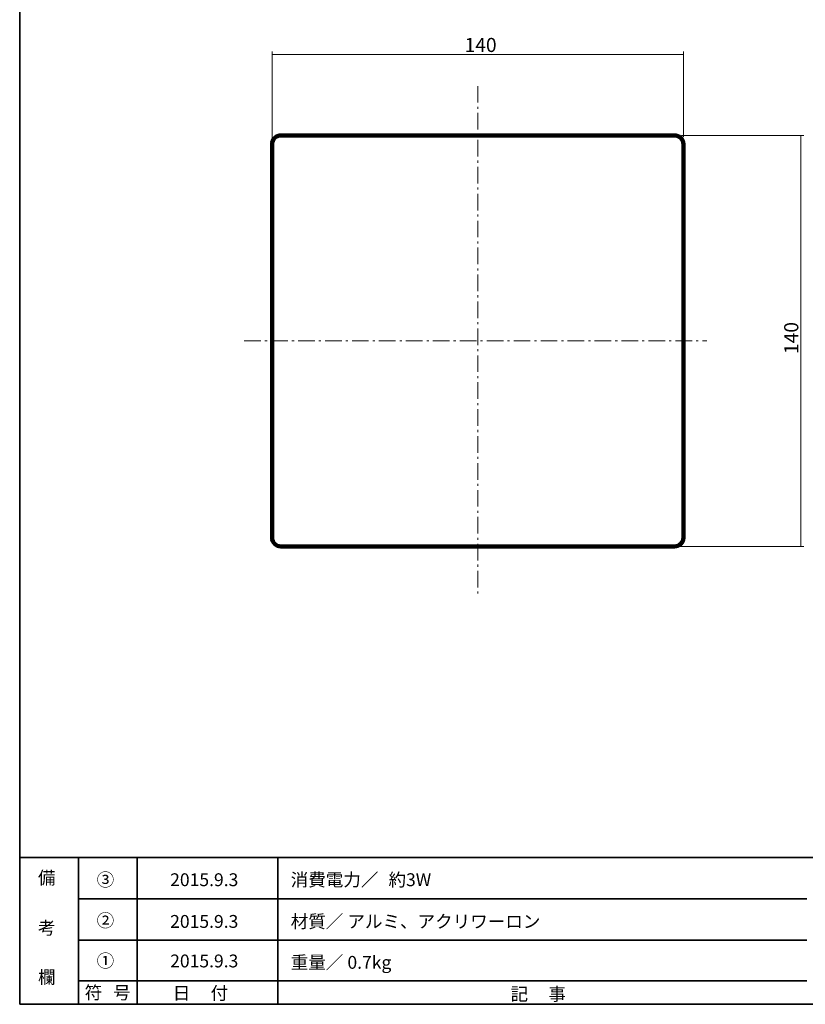
# Model space of a CAD drawing. Units: inches. Extents: x -46 to 344, y -33 to 243.
# Drawn here: x -46 to 87, y -33 to 134 of the extents above; entities that cross this region are included whole.
import ezdxf

# ---------------------------------------------------------------- set-up
doc = ezdxf.new("R2010")
doc.units = ezdxf.units.IN
doc.header["$MEASUREMENT"] = 0
doc.linetypes.add('AI-Linetype-12', pattern=[4.586111, 2.822222, -0.705556, 0.352778, -0.705556])
doc.linetypes.add('AI-Linetype-13', pattern=[4.586111, 2.822222, -0.705556, 0.352778, -0.705556])
doc.layers.add('フォーマット', color=7, linetype='Continuous')
doc.layers.add('レイヤー 1', color=7, linetype='Continuous')

# ---------------------------------------------------------------- blocks, each defined once
blk = doc.blocks.new('block 10')
at = {"layer": 'フォーマット', "color": 7, "insert": (-35.31, -32.52), "char_height": 2.1878, "attachment_point": 7}
blk.add_mtext('\\fMS Gothic|b0|i0|c0|p34;\\W1;符', dxfattribs=at)
blk = doc.blocks.new('block 9')
at = {"layer": 'フォーマット'}
blk.add_blockref('block 10', (0, 0), dxfattribs=at)
blk = doc.blocks.new('block 8')
at = {"layer": 'フォーマット'}
blk.add_blockref('block 9', (0, 0), dxfattribs=at)
blk = doc.blocks.new('block 13')
at = {"layer": 'フォーマット', "color": 7, "insert": (-30.48, -32.52), "char_height": 2.1878, "attachment_point": 7}
blk.add_mtext('\\fMS Gothic|b0|i0|c0|p34;\\W1;号', dxfattribs=at)
blk = doc.blocks.new('block 12')
at = {"layer": 'フォーマット'}
blk.add_blockref('block 13', (0, 0), dxfattribs=at)
blk = doc.blocks.new('block 11')
at = {"layer": 'フォーマット'}
blk.add_blockref('block 12', (0, 0), dxfattribs=at)
blk = doc.blocks.new('block 16')
at = {"layer": 'フォーマット', "color": 7, "insert": (-43.26, -12.96), "char_height": 2.1878, "attachment_point": 7}
blk.add_mtext('\\fMS Gothic|b0|i0|c0|p34;\\W1;備', dxfattribs=at)
blk = doc.blocks.new('block 15')
at = {"layer": 'フォーマット'}
blk.add_blockref('block 16', (0, 0), dxfattribs=at)
blk = doc.blocks.new('block 14')
at = {"layer": 'フォーマット'}
blk.add_blockref('block 15', (0, 0), dxfattribs=at)
blk = doc.blocks.new('block 19')
at = {"layer": 'フォーマット', "color": 7, "insert": (-43.26, -21.51), "char_height": 2.1878, "attachment_point": 7}
blk.add_mtext('\\fMS Gothic|b0|i0|c0|p34;\\W1;考', dxfattribs=at)
blk = doc.blocks.new('block 18')
at = {"layer": 'フォーマット'}
blk.add_blockref('block 19', (0, 0), dxfattribs=at)
blk = doc.blocks.new('block 17')
at = {"layer": 'フォーマット'}
blk.add_blockref('block 18', (0, 0), dxfattribs=at)
blk = doc.blocks.new('block 22')
at = {"layer": 'フォーマット', "color": 7, "insert": (-43.26, -29.89), "char_height": 2.1878, "attachment_point": 7}
blk.add_mtext('\\fMS Gothic|b0|i0|c0|p34;\\W1;欄', dxfattribs=at)
blk = doc.blocks.new('block 21')
at = {"layer": 'フォーマット'}
blk.add_blockref('block 22', (0, 0), dxfattribs=at)
blk = doc.blocks.new('block 20')
at = {"layer": 'フォーマット'}
blk.add_blockref('block 21', (0, 0), dxfattribs=at)
blk = doc.blocks.new('block 25')
at = {"layer": 'フォーマット', "color": 7, "insert": (-33.27, -20.24), "char_height": 2.1878, "attachment_point": 7}
blk.add_mtext('\\fMS Gothic|b0|i0|c0|p34;\\W1;②', dxfattribs=at)
blk = doc.blocks.new('block 24')
at = {"layer": 'フォーマット'}
blk.add_blockref('block 25', (0, 0), dxfattribs=at)
blk = doc.blocks.new('block 23')
at = {"layer": 'フォーマット'}
blk.add_blockref('block 24', (0, 0), dxfattribs=at)
blk = doc.blocks.new('block 28')
at = {"layer": 'フォーマット', "color": 7, "insert": (-33.27, -27.1), "char_height": 2.1878, "attachment_point": 7}
blk.add_mtext('\\fMS Gothic|b0|i0|c0|p34;\\W1;①', dxfattribs=at)
blk = doc.blocks.new('block 27')
at = {"layer": 'フォーマット'}
blk.add_blockref('block 28', (0, 0), dxfattribs=at)
blk = doc.blocks.new('block 26')
at = {"layer": 'フォーマット'}
blk.add_blockref('block 27', (0, 0), dxfattribs=at)
blk = doc.blocks.new('block 31')
at = {"layer": 'フォーマット', "color": 7, "insert": (-33.27, -13.3), "char_height": 2.1878, "attachment_point": 7}
blk.add_mtext('\\fMS Gothic|b0|i0|c0|p34;\\W1;③', dxfattribs=at)
blk = doc.blocks.new('block 30')
at = {"layer": 'フォーマット'}
blk.add_blockref('block 31', (0, 0), dxfattribs=at)
blk = doc.blocks.new('block 29')
at = {"layer": 'フォーマット'}
blk.add_blockref('block 30', (0, 0), dxfattribs=at)
blk = doc.blocks.new('block 34')
at = {"layer": 'フォーマット', "color": 7, "insert": (37.17, -32.77), "char_height": 2.1878, "attachment_point": 7}
blk.add_mtext('\\fMS Gothic|b0|i0|c0|p34;\\W1;記', dxfattribs=at)
blk = doc.blocks.new('block 33')
at = {"layer": 'フォーマット'}
blk.add_blockref('block 34', (0, 0), dxfattribs=at)
blk = doc.blocks.new('block 32')
at = {"layer": 'フォーマット'}
blk.add_blockref('block 33', (0, 0), dxfattribs=at)
blk = doc.blocks.new('block 37')
at = {"layer": 'フォーマット', "color": 7, "insert": (43.6, -32.77), "char_height": 2.1878, "attachment_point": 7}
blk.add_mtext('\\fMS Gothic|b0|i0|c0|p34;\\W1;事', dxfattribs=at)
blk = doc.blocks.new('block 36')
at = {"layer": 'フォーマット'}
blk.add_blockref('block 37', (0, 0), dxfattribs=at)
blk = doc.blocks.new('block 35')
at = {"layer": 'フォーマット'}
blk.add_blockref('block 36', (0, 0), dxfattribs=at)
blk = doc.blocks.new('block 40')
at = {"layer": 'フォーマット', "color": 7, "insert": (-20.32, -32.6), "char_height": 2.1878, "attachment_point": 7}
blk.add_mtext('\\fMS Gothic|b0|i0|c0|p34;\\W1;日', dxfattribs=at)
blk = doc.blocks.new('block 39')
at = {"layer": 'フォーマット'}
blk.add_blockref('block 40', (0, 0), dxfattribs=at)
blk = doc.blocks.new('block 38')
at = {"layer": 'フォーマット'}
blk.add_blockref('block 39', (0, 0), dxfattribs=at)
blk = doc.blocks.new('block 43')
at = {"layer": 'フォーマット', "color": 7, "insert": (-13.89, -32.6), "char_height": 2.1878, "attachment_point": 7}
blk.add_mtext('\\fMS Gothic|b0|i0|c0|p34;\\W1;付', dxfattribs=at)
blk = doc.blocks.new('block 42')
at = {"layer": 'フォーマット'}
blk.add_blockref('block 43', (0, 0), dxfattribs=at)
blk = doc.blocks.new('block 41')
at = {"layer": 'フォーマット'}
blk.add_blockref('block 42', (0, 0), dxfattribs=at)
blk = doc.blocks.new('block 121')
at = {"layer": 'レイヤー 1', "color": 7, "lineweight": 9}
blk.add_lwpolyline([(66.58, 128.28), (65.08, 128.28)], dxfattribs=at)
blk = doc.blocks.new('block 120')
at = {"layer": 'レイヤー 1'}
blk.add_blockref('block 121', (0, 0), dxfattribs=at)
blk = doc.blocks.new('block 122')
at = {"layer": 'レイヤー 1', "color": 7, "lineweight": 9}
blk.add_lwpolyline([(-3.41, 113.53), (-3.41, 128.78)], dxfattribs=at)
blk = doc.blocks.new('block 123')
at = {"layer": 'レイヤー 1', "color": 7, "lineweight": 9}
blk.add_lwpolyline([(66.58, 114.28), (66.58, 128.78)], dxfattribs=at)
blk = doc.blocks.new('block 124')
at = {"layer": 'レイヤー 1', "color": 7, "lineweight": 9}
blk.add_lwpolyline([(-3.41, 128.28), (66.58, 128.28)], dxfattribs=at)
blk = doc.blocks.new('block 126')
at = {"layer": 'レイヤー 1', "color": 7, "lineweight": 9}
blk.add_lwpolyline([(65.59, 44.53), (87.08, 44.53)], dxfattribs=at)
blk = doc.blocks.new('block 127')
at = {"layer": 'レイヤー 1', "color": 7, "lineweight": 9}
blk.add_lwpolyline([(66.24, 114.53), (87.08, 114.53)], dxfattribs=at)
blk = doc.blocks.new('block 128')
at = {"layer": 'レイヤー 1', "color": 7, "lineweight": 9}
blk.add_lwpolyline([(86.59, 44.53), (86.59, 114.53)], dxfattribs=at)
blk = doc.blocks.new('block 129')
at = {"layer": 'レイヤー 1', "color": 7, "insert": (86.14, 77.3), "char_height": 2.3989, "attachment_point": 7, "rotation": 90}
blk.add_mtext('\\fMS PGothic|b0|i0|c0|p34;\\W1;140', dxfattribs=at)
blk = doc.blocks.new('block 125')
at = {"layer": 'レイヤー 1'}
for name in ['block 127', 'block 128', 'block 129', 'block 126']:
    blk.add_blockref(name, (0, 0), dxfattribs=at)
blk = doc.blocks.new('block 994')
at = {"layer": 'レイヤー 1', "color": 7, "lineweight": 211}
blk.add_open_spline([(65.08, 44.53), (65.08, 44.53), (-1.91, 44.53), (-1.91, 44.53), (-2.74, 44.53), (-3.41, 45.2), (-3.41, 46.03), (-3.41, 46.03), (-3.41, 113.03), (-3.41, 113.03), (-3.41, 113.86), (-2.74, 114.53), (-1.91, 114.53), (-1.91, 114.53), (65.08, 114.53), (65.08, 114.53), (65.91, 114.53), (66.58, 113.86), (66.58, 113.03), (66.58, 113.03), (66.58, 46.03), (66.58, 46.03), (66.58, 45.2), (65.91, 44.53), (65.08, 44.53)], degree=3, knots=[0, 0, 0, 0, 1, 1, 1, 2, 2, 2, 3, 3, 3, 4, 4, 4, 5, 5, 5, 6, 6, 6, 7, 7, 7, 8, 8, 8, 8], dxfattribs=at)
blk = doc.blocks.new('block 995')
at = {"layer": 'レイヤー 1', "color": 7, "lineweight": 25}
blk.add_open_spline([(65.08, 44.53), (65.08, 44.53), (-1.91, 44.53), (-1.91, 44.53), (-2.74, 44.53), (-3.41, 45.2), (-3.41, 46.03), (-3.41, 46.03), (-3.41, 113.03), (-3.41, 113.03), (-3.41, 113.86), (-2.74, 114.53), (-1.91, 114.53), (-1.91, 114.53), (65.08, 114.53), (65.08, 114.53), (65.91, 114.53), (66.58, 113.86), (66.58, 113.03), (66.58, 113.03), (66.58, 46.03), (66.58, 46.03), (66.58, 45.2), (65.91, 44.53), (65.08, 44.53)], degree=3, knots=[0, 0, 0, 0, 1, 1, 1, 2, 2, 2, 3, 3, 3, 4, 4, 4, 5, 5, 5, 6, 6, 6, 7, 7, 7, 8, 8, 8, 8], dxfattribs=at)
blk = doc.blocks.new('block 996')
at = {"layer": 'レイヤー 1', "color": 7, "linetype": 'AI-Linetype-12', "lineweight": 9}
blk.add_lwpolyline([(-8.15, 79.53), (70.58, 79.53)], dxfattribs=at)
blk = doc.blocks.new('block 997')
at = {"layer": 'レイヤー 1', "color": 7, "linetype": 'AI-Linetype-13', "lineweight": 9}
blk.add_lwpolyline([(31.58, 122.93), (31.58, 36.13)], dxfattribs=at)

msp = doc.modelspace()

# ---------------------------------------------------------------- linework, layer by layer
at = {"layer": 'フォーマット', "color": 7, "lineweight": 35}
for points in [[(-46.37, -33.42), (-46.37, 243.44)], [(-46.37, -33.42), (-46.37, -8.44)], [(-46.37, -8.44), (343.52, -8.44)], [(-46.37, -33.42), (-46.37, -8.44)], [(-36.38, -8.44), (-36.38, -33.42)], [(-36.38, -8.44), (-36.38, -33.42)], [(-26.38, -8.44), (-26.38, -33.42)], [(-26.38, -8.44), (-26.38, -33.42)], [(-2.42, -8.44), (-2.42, -33.42)], [(-36.38, -15.47), (87.58, -15.47)], [(-36.38, -22.49), (87.58, -22.49)], [(-36.38, -29.44), (87.58, -29.44)], [(-36.38, -29.44), (87.58, -29.44)], [(-46.37, -33.42), (-46.37, -33.42)], [(343.52, -33.42), (-46.37, -33.42)]]:
    msp.add_lwpolyline(points, dxfattribs=at)

# ---------------------------------------------------------------- block references
at = {"layer": 'フォーマット'}
for name in ['block 14', 'block 29', 'block 23', 'block 17', 'block 26', 'block 20', 'block 8', 'block 11', 'block 41', 'block 38', 'block 32', 'block 35']:
    msp.add_blockref(name, (0, 0), dxfattribs=at)
at = {"layer": 'レイヤー 1'}
for name in ['block 122', 'block 124', 'block 120', 'block 123', 'block 997', 'block 994', 'block 995', 'block 125', 'block 996']:
    msp.add_blockref(name, (0, 0), dxfattribs=at)

# ---------------------------------------------------------------- texts
at = {"layer": 'レイヤー 1', "color": 7, "attachment_point": 7}
for s, insert, char_height in [('\\fMS PGothic|b0|i0|c0|p34;\\W1;140', (29.35, 128.72), 2.3989), ('\\fMS Gothic|b0|i0|c0|p34;\\W1;2015.9.3', (-20.76, -13.3), 2.1878), ('\\fMS Gothic|b0|i0|c0|p34;\\W1;消費電力／', (-0.24, -13.3), 2.1878), ('\\fMS Gothic|b0|i0|c0|p34;\\W1;約3W', (16.4, -13.3), 2.1878), ('\\fMS Gothic|b0|i0|c0|p34;\\W1;2015.9.3', (-20.76, -20.4), 2.1878), ('\\fMS Gothic|b0|i0|c0|p34;\\W1;材質／', (-0.24, -20.4), 2.1878), ('\\fMS Gothic|b0|i0|c0|p34;\\W1;アルミ、アクリワーロン', (9.41, -20.4), 2.1878), ('\\fMS Gothic|b0|i0|c0|p34;\\W1;2015.9.3', (-20.76, -27.13), 2.1878), ('\\fMS Gothic|b0|i0|c0|p34;\\W1;重量／', (-0.24, -27.37), 2.1878), ('\\fMS Gothic|b0|i0|c0|p34;\\W1;0.7kg', (9.41, -27.37), 2.1878)]:
    msp.add_mtext(s, dxfattribs=dict(at, insert=insert, char_height=char_height))

doc.saveas('drawing.dxf')
